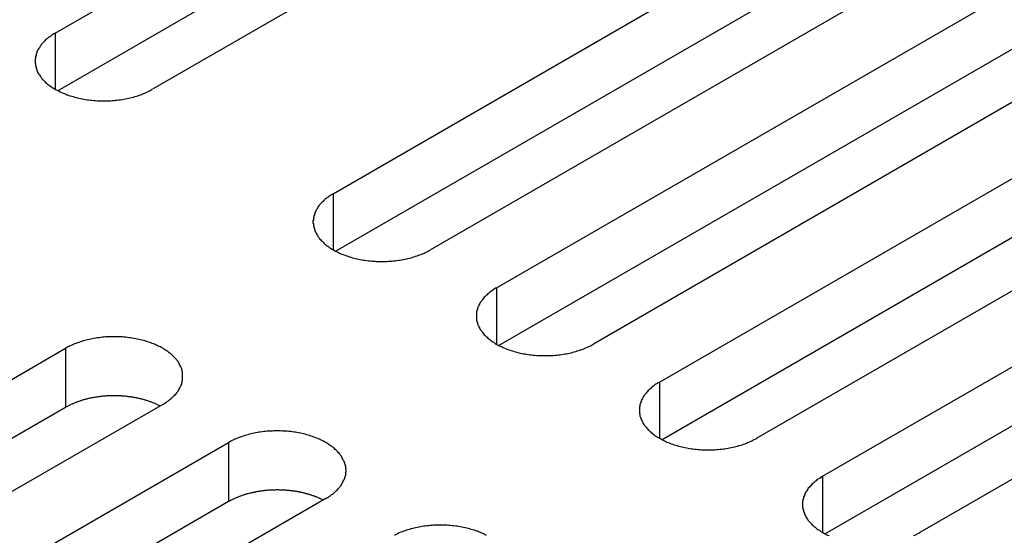
# Model space of a CAD drawing. Extents: x 0 to 2100, y 0 to 1485.
# Drawn here: x 1452 to 1472, y 658 to 669 of the extents above; entities that cross this region are included whole.
import ezdxf

# ---------------------------------------------------------------- set-up
doc = ezdxf.new("R2010")
doc.units = 0
doc.header["$LTSCALE"] = 5
doc.layers.add('VISIBLE__ISO_', color=7, linetype='CONTINUOUS')
doc.layers.add('VISIBLE_NARROW__ISO_', color=7, linetype='CONTINUOUS')

msp = doc.modelspace()

# ---------------------------------------------------------------- linework, layer by layer
at = {"layer": 'VISIBLE__ISO_'}
for p, q in [((1452.629, 668.628), (1468.292, 677.671)), ((1470.307, 676.507), (1454.644, 667.465)), ((1468.292, 676.446), (1452.684, 667.435)), ((1458.392, 665.3), (1474.054, 674.343)), ((1474.054, 673.118), (1458.446, 664.107)), ((1476.069, 673.179), (1460.407, 664.136)), ((1461.774, 663.347), (1477.436, 672.39)), ((1477.436, 671.165), (1461.828, 662.154)), ((1479.452, 671.226), (1463.789, 662.184)), ((1465.156, 661.395), (1480.818, 670.437)), ((1480.818, 669.213), (1465.21, 660.201)), ((1482.834, 669.274), (1467.171, 660.231)), ((1468.538, 659.442), (1484.201, 668.485)), ((1486.216, 667.321), (1470.553, 658.278)), ((1484.201, 667.26), (1468.593, 658.249)), ((1437.179, 653.053), (1452.841, 662.095)), ((1452.841, 660.87), (1437.233, 651.859)), ((1454.856, 660.932), (1439.194, 651.889)), ((1440.561, 651.1), (1456.223, 660.143)), ((1456.223, 658.918), (1440.615, 649.907)), ((1458.238, 658.979), (1442.576, 649.936))]:
    msp.add_line(p, q, dxfattribs=at)
for points in [[(1452.63, 668.628, 0), (1452.6, 668.614, 0), (1452.58, 668.599, 0), (1452.56, 668.584, 0), (1452.54, 668.568, 0), (1452.51, 668.553, 0), (1452.49, 668.536, 0), (1452.47, 668.52, 0), (1452.45, 668.503, 0), (1452.43, 668.487, 0), (1452.41, 668.469, 0), (1452.4, 668.452, 0), (1452.38, 668.434, 0), (1452.36, 668.416, 0), (1452.35, 668.398, 0), (1452.33, 668.38, 0), (1452.32, 668.361, 0), (1452.31, 668.342, 0), (1452.3, 668.324, 0), (1452.28, 668.304, 0), (1452.27, 668.285, 0), (1452.26, 668.266, 0), (1452.25, 668.246, 0), (1452.25, 668.227, 0), (1452.24, 668.207, 0), (1452.23, 668.187, 0), (1452.23, 668.167, 0), (1452.22, 668.147, 0), (1452.22, 668.127, 0), (1452.22, 668.107, 0), (1452.21, 668.087, 0), (1452.21, 668.067, 0), (1452.21, 668.046, 0), (1452.21, 668.026, 0), (1452.21, 668.006, 0), (1452.22, 667.986, 0), (1452.22, 667.966, 0), (1452.22, 667.946, 0), (1452.23, 667.926, 0), (1452.23, 667.906, 0), (1452.24, 667.886, 0), (1452.25, 667.866, 0), (1452.25, 667.846, 0), (1452.26, 667.827, 0), (1452.27, 667.808, 0), (1452.28, 667.788, 0), (1452.3, 667.769, 0), (1452.31, 667.75, 0), (1452.32, 667.732, 0), (1452.33, 667.713, 0), (1452.35, 667.695, 0), (1452.36, 667.676, 0), (1452.38, 667.659, 0), (1452.4, 667.641, 0), (1452.41, 667.623, 0), (1452.43, 667.606, 0), (1452.45, 667.589, 0), (1452.47, 667.573, 0), (1452.49, 667.556, 0), (1452.51, 667.54, 0), (1452.54, 667.524, 0), (1452.56, 667.509, 0), (1452.58, 667.494, 0), (1452.6, 667.479, 0), (1452.63, 667.465, 0), (1452.65, 667.451, 0), (1452.68, 667.437, 0), (1452.71, 667.423, 0), (1452.73, 667.41, 0), (1452.76, 667.398, 0), (1452.79, 667.386, 0), (1452.82, 667.374, 0), (1452.85, 667.362, 0), (1452.87, 667.351, 0), (1452.9, 667.341, 0), (1452.93, 667.331, 0), (1452.97, 667.321, 0), (1453, 667.312, 0), (1453.03, 667.303, 0), (1453.06, 667.294, 0), (1453.09, 667.286, 0), (1453.12, 667.279, 0), (1453.16, 667.272, 0), (1453.19, 667.265, 0), (1453.22, 667.259, 0), (1453.26, 667.253, 0), (1453.29, 667.248, 0), (1453.32, 667.244, 0), (1453.36, 667.239, 0), (1453.39, 667.236, 0), (1453.43, 667.233, 0), (1453.46, 667.23, 0), (1453.5, 667.228, 0), (1453.53, 667.226, 0), (1453.57, 667.225, 0), (1453.6, 667.224, 0), (1453.64, 667.224, 0), (1453.67, 667.224, 0), (1453.71, 667.225, 0), (1453.74, 667.226, 0), (1453.78, 667.228, 0), (1453.81, 667.23, 0), (1453.85, 667.233, 0), (1453.88, 667.236, 0), (1453.91, 667.239, 0), (1453.95, 667.244, 0), (1453.98, 667.248, 0), (1454.02, 667.253, 0), (1454.05, 667.259, 0), (1454.08, 667.265, 0), (1454.12, 667.272, 0), (1454.15, 667.279, 0), (1454.18, 667.286, 0), (1454.21, 667.294, 0), (1454.25, 667.303, 0), (1454.28, 667.312, 0), (1454.31, 667.321, 0), (1454.34, 667.331, 0), (1454.37, 667.341, 0), (1454.4, 667.351, 0), (1454.43, 667.362, 0), (1454.46, 667.374, 0), (1454.49, 667.386, 0), (1454.51, 667.398, 0), (1454.54, 667.41, 0), (1454.57, 667.423, 0), (1454.59, 667.437, 0), (1454.62, 667.451, 0), (1454.64, 667.465, 0)], [(1458.39, 665.3, 0), (1458.37, 665.286, 0), (1458.34, 665.271, 0), (1458.32, 665.256, 0), (1458.3, 665.24, 0), (1458.28, 665.224, 0), (1458.25, 665.208, 0), (1458.23, 665.192, 0), (1458.21, 665.175, 0), (1458.2, 665.158, 0), (1458.18, 665.141, 0), (1458.16, 665.124, 0), (1458.14, 665.106, 0), (1458.13, 665.088, 0), (1458.11, 665.07, 0), (1458.1, 665.052, 0), (1458.08, 665.033, 0), (1458.07, 665.014, 0), (1458.06, 664.995, 0), (1458.05, 664.976, 0), (1458.04, 664.957, 0), (1458.03, 664.938, 0), (1458.02, 664.918, 0), (1458.01, 664.898, 0), (1458, 664.879, 0), (1458, 664.859, 0), (1457.99, 664.839, 0), (1457.99, 664.819, 0), (1457.98, 664.799, 0), (1457.98, 664.779, 0), (1457.98, 664.759, 0), (1457.97, 664.738, 0), (1457.97, 664.718, 0), (1457.97, 664.698, 0), (1457.98, 664.678, 0), (1457.98, 664.658, 0), (1457.98, 664.638, 0), (1457.99, 664.617, 0), (1457.99, 664.597, 0), (1458, 664.578, 0), (1458, 664.558, 0), (1458.01, 664.538, 0), (1458.02, 664.518, 0), (1458.03, 664.499, 0), (1458.04, 664.479, 0), (1458.05, 664.46, 0), (1458.06, 664.441, 0), (1458.07, 664.422, 0), (1458.08, 664.403, 0), (1458.1, 664.385, 0), (1458.11, 664.366, 0), (1458.13, 664.348, 0), (1458.14, 664.33, 0), (1458.16, 664.313, 0), (1458.18, 664.295, 0), (1458.2, 664.278, 0), (1458.21, 664.261, 0), (1458.23, 664.244, 0), (1458.25, 664.228, 0), (1458.28, 664.212, 0), (1458.3, 664.196, 0), (1458.32, 664.181, 0), (1458.34, 664.166, 0), (1458.37, 664.151, 0), (1458.39, 664.136, 0), (1458.42, 664.122, 0), (1458.44, 664.109, 0), (1458.47, 664.095, 0), (1458.5, 664.082, 0), (1458.52, 664.07, 0), (1458.55, 664.057, 0), (1458.58, 664.046, 0), (1458.61, 664.034, 0), (1458.64, 664.023, 0), (1458.67, 664.013, 0), (1458.7, 664.002, 0), (1458.73, 663.993, 0), (1458.76, 663.983, 0), (1458.79, 663.974, 0), (1458.82, 663.966, 0), (1458.85, 663.958, 0), (1458.89, 663.951, 0), (1458.92, 663.944, 0), (1458.95, 663.937, 0), (1458.99, 663.931, 0), (1459.02, 663.925, 0), (1459.05, 663.92, 0), (1459.09, 663.915, 0), (1459.12, 663.911, 0), (1459.16, 663.908, 0), (1459.19, 663.904, 0), (1459.23, 663.902, 0), (1459.26, 663.899, 0), (1459.29, 663.898, 0), (1459.33, 663.896, 0), (1459.36, 663.896, 0), (1459.4, 663.895, 0), (1459.43, 663.896, 0), (1459.47, 663.896, 0), (1459.5, 663.898, 0), (1459.54, 663.899, 0), (1459.57, 663.902, 0), (1459.61, 663.904, 0), (1459.64, 663.908, 0), (1459.68, 663.911, 0), (1459.71, 663.915, 0), (1459.75, 663.92, 0), (1459.78, 663.925, 0), (1459.81, 663.931, 0), (1459.85, 663.937, 0), (1459.88, 663.944, 0), (1459.91, 663.951, 0), (1459.94, 663.958, 0), (1459.98, 663.966, 0), (1460.01, 663.974, 0), (1460.04, 663.983, 0), (1460.07, 663.993, 0), (1460.1, 664.002, 0), (1460.13, 664.013, 0), (1460.16, 664.023, 0), (1460.19, 664.034, 0), (1460.22, 664.046, 0), (1460.25, 664.057, 0), (1460.28, 664.07, 0), (1460.3, 664.082, 0), (1460.33, 664.095, 0), (1460.36, 664.109, 0), (1460.38, 664.122, 0), (1460.41, 664.136, 0)], [(1461.77, 663.347, 0), (1461.75, 663.333, 0), (1461.73, 663.318, 0), (1461.7, 663.303, 0), (1461.68, 663.287, 0), (1461.66, 663.272, 0), (1461.64, 663.256, 0), (1461.62, 663.239, 0), (1461.6, 663.223, 0), (1461.58, 663.206, 0), (1461.56, 663.189, 0), (1461.54, 663.171, 0), (1461.52, 663.153, 0), (1461.51, 663.135, 0), (1461.49, 663.117, 0), (1461.48, 663.099, 0), (1461.47, 663.08, 0), (1461.45, 663.062, 0), (1461.44, 663.043, 0), (1461.43, 663.024, 0), (1461.42, 663.004, 0), (1461.41, 662.985, 0), (1461.4, 662.965, 0), (1461.39, 662.946, 0), (1461.38, 662.926, 0), (1461.38, 662.906, 0), (1461.37, 662.886, 0), (1461.37, 662.866, 0), (1461.36, 662.846, 0), (1461.36, 662.826, 0), (1461.36, 662.806, 0), (1461.36, 662.786, 0), (1461.36, 662.766, 0), (1461.36, 662.745, 0), (1461.36, 662.725, 0), (1461.36, 662.705, 0), (1461.36, 662.685, 0), (1461.37, 662.665, 0), (1461.37, 662.645, 0), (1461.38, 662.625, 0), (1461.38, 662.605, 0), (1461.39, 662.585, 0), (1461.4, 662.566, 0), (1461.41, 662.546, 0), (1461.42, 662.527, 0), (1461.43, 662.507, 0), (1461.44, 662.488, 0), (1461.45, 662.469, 0), (1461.47, 662.451, 0), (1461.48, 662.432, 0), (1461.49, 662.414, 0), (1461.51, 662.396, 0), (1461.52, 662.378, 0), (1461.54, 662.36, 0), (1461.56, 662.343, 0), (1461.58, 662.325, 0), (1461.6, 662.308, 0), (1461.62, 662.292, 0), (1461.64, 662.275, 0), (1461.66, 662.259, 0), (1461.68, 662.244, 0), (1461.7, 662.228, 0), (1461.73, 662.213, 0), (1461.75, 662.198, 0), (1461.77, 662.184, 0), (1461.8, 662.17, 0), (1461.82, 662.156, 0), (1461.85, 662.143, 0), (1461.88, 662.13, 0), (1461.9, 662.117, 0), (1461.93, 662.105, 0), (1461.96, 662.093, 0), (1461.99, 662.081, 0), (1462.02, 662.07, 0), (1462.05, 662.06, 0), (1462.08, 662.05, 0), (1462.11, 662.04, 0), (1462.14, 662.031, 0), (1462.17, 662.022, 0), (1462.2, 662.013, 0), (1462.24, 662.005, 0), (1462.27, 661.998, 0), (1462.3, 661.991, 0), (1462.33, 661.984, 0), (1462.37, 661.978, 0), (1462.4, 661.973, 0), (1462.44, 661.967, 0), (1462.47, 661.963, 0), (1462.5, 661.959, 0), (1462.54, 661.955, 0), (1462.57, 661.952, 0), (1462.61, 661.949, 0), (1462.64, 661.947, 0), (1462.68, 661.945, 0), (1462.71, 661.944, 0), (1462.75, 661.943, 0), (1462.78, 661.943, 0), (1462.82, 661.943, 0), (1462.85, 661.944, 0), (1462.89, 661.945, 0), (1462.92, 661.947, 0), (1462.96, 661.949, 0), (1462.99, 661.952, 0), (1463.03, 661.955, 0), (1463.06, 661.959, 0), (1463.09, 661.963, 0), (1463.13, 661.967, 0), (1463.16, 661.973, 0), (1463.2, 661.978, 0), (1463.23, 661.984, 0), (1463.26, 661.991, 0), (1463.29, 661.998, 0), (1463.33, 662.005, 0), (1463.36, 662.013, 0), (1463.39, 662.022, 0), (1463.42, 662.031, 0), (1463.45, 662.04, 0), (1463.48, 662.05, 0), (1463.51, 662.06, 0), (1463.54, 662.07, 0), (1463.57, 662.081, 0), (1463.6, 662.093, 0), (1463.63, 662.105, 0), (1463.66, 662.117, 0), (1463.69, 662.13, 0), (1463.71, 662.143, 0), (1463.74, 662.156, 0), (1463.76, 662.17, 0), (1463.79, 662.184, 0)], [(1454.86, 660.932, 0), (1454.88, 660.946, 0), (1454.9, 660.961, 0), (1454.93, 660.976, 0), (1454.95, 660.992, 0), (1454.97, 661.007, 0), (1454.99, 661.023, 0), (1455.01, 661.04, 0), (1455.03, 661.056, 0), (1455.05, 661.073, 0), (1455.07, 661.09, 0), (1455.09, 661.108, 0), (1455.11, 661.126, 0), (1455.12, 661.144, 0), (1455.14, 661.162, 0), (1455.15, 661.18, 0), (1455.17, 661.199, 0), (1455.18, 661.217, 0), (1455.19, 661.236, 0), (1455.2, 661.255, 0), (1455.21, 661.275, 0), (1455.22, 661.294, 0), (1455.23, 661.314, 0), (1455.24, 661.333, 0), (1455.25, 661.353, 0), (1455.25, 661.373, 0), (1455.26, 661.393, 0), (1455.26, 661.413, 0), (1455.27, 661.433, 0), (1455.27, 661.453, 0), (1455.27, 661.473, 0), (1455.27, 661.493, 0), (1455.27, 661.513, 0), (1455.27, 661.534, 0), (1455.27, 661.554, 0), (1455.27, 661.574, 0), (1455.27, 661.594, 0), (1455.26, 661.614, 0), (1455.26, 661.634, 0), (1455.25, 661.654, 0), (1455.25, 661.674, 0), (1455.24, 661.694, 0), (1455.23, 661.713, 0), (1455.22, 661.733, 0), (1455.21, 661.752, 0), (1455.2, 661.772, 0), (1455.19, 661.791, 0), (1455.18, 661.81, 0), (1455.17, 661.828, 0), (1455.15, 661.847, 0), (1455.14, 661.865, 0), (1455.12, 661.883, 0), (1455.11, 661.901, 0), (1455.09, 661.919, 0), (1455.07, 661.936, 0), (1455.05, 661.954, 0), (1455.03, 661.971, 0), (1455.01, 661.987, 0), (1454.99, 662.004, 0), (1454.97, 662.02, 0), (1454.95, 662.035, 0), (1454.93, 662.051, 0), (1454.9, 662.066, 0), (1454.88, 662.081, 0), (1454.86, 662.095, 0), (1454.83, 662.109, 0), (1454.81, 662.123, 0), (1454.78, 662.136, 0), (1454.75, 662.149, 0), (1454.73, 662.162, 0), (1454.7, 662.174, 0), (1454.67, 662.186, 0), (1454.64, 662.198, 0), (1454.61, 662.209, 0), (1454.58, 662.219, 0), (1454.55, 662.229, 0), (1454.52, 662.239, 0), (1454.49, 662.248, 0), (1454.46, 662.257, 0), (1454.43, 662.266, 0), (1454.39, 662.274, 0), (1454.36, 662.281, 0), (1454.33, 662.288, 0), (1454.3, 662.295, 0), (1454.26, 662.301, 0), (1454.23, 662.306, 0), (1454.19, 662.312, 0), (1454.16, 662.316, 0), (1454.13, 662.32, 0), (1454.09, 662.324, 0), (1454.06, 662.327, 0), (1454.02, 662.33, 0), (1453.99, 662.332, 0), (1453.95, 662.334, 0), (1453.92, 662.335, 0), (1453.88, 662.336, 0), (1453.85, 662.336, 0), (1453.81, 662.336, 0), (1453.78, 662.335, 0), (1453.74, 662.334, 0), (1453.71, 662.332, 0), (1453.67, 662.33, 0), (1453.64, 662.327, 0), (1453.61, 662.324, 0), (1453.57, 662.32, 0), (1453.54, 662.316, 0), (1453.5, 662.312, 0), (1453.47, 662.306, 0), (1453.43, 662.301, 0), (1453.4, 662.295, 0), (1453.37, 662.288, 0), (1453.34, 662.281, 0), (1453.3, 662.274, 0), (1453.27, 662.266, 0), (1453.24, 662.257, 0), (1453.21, 662.248, 0), (1453.18, 662.239, 0), (1453.15, 662.229, 0), (1453.12, 662.219, 0), (1453.09, 662.209, 0), (1453.06, 662.198, 0), (1453.03, 662.186, 0), (1453, 662.174, 0), (1452.97, 662.162, 0), (1452.94, 662.149, 0), (1452.92, 662.136, 0), (1452.89, 662.123, 0), (1452.87, 662.109, 0), (1452.84, 662.095, 0)], [(1465.16, 661.395, 0), (1465.13, 661.38, 0), (1465.11, 661.365, 0), (1465.08, 661.35, 0), (1465.06, 661.335, 0), (1465.04, 661.319, 0), (1465.02, 661.303, 0), (1465, 661.287, 0), (1464.98, 661.27, 0), (1464.96, 661.253, 0), (1464.94, 661.236, 0), (1464.92, 661.218, 0), (1464.91, 661.201, 0), (1464.89, 661.183, 0), (1464.88, 661.165, 0), (1464.86, 661.146, 0), (1464.85, 661.128, 0), (1464.83, 661.109, 0), (1464.82, 661.09, 0), (1464.81, 661.071, 0), (1464.8, 661.052, 0), (1464.79, 661.032, 0), (1464.78, 661.013, 0), (1464.77, 660.993, 0), (1464.77, 660.973, 0), (1464.76, 660.954, 0), (1464.75, 660.934, 0), (1464.75, 660.914, 0), (1464.75, 660.894, 0), (1464.74, 660.873, 0), (1464.74, 660.853, 0), (1464.74, 660.833, 0), (1464.74, 660.813, 0), (1464.74, 660.793, 0), (1464.74, 660.773, 0), (1464.74, 660.752, 0), (1464.75, 660.732, 0), (1464.75, 660.712, 0), (1464.75, 660.692, 0), (1464.76, 660.672, 0), (1464.77, 660.652, 0), (1464.77, 660.633, 0), (1464.78, 660.613, 0), (1464.79, 660.593, 0), (1464.8, 660.574, 0), (1464.81, 660.555, 0), (1464.82, 660.536, 0), (1464.83, 660.517, 0), (1464.85, 660.498, 0), (1464.86, 660.479, 0), (1464.88, 660.461, 0), (1464.89, 660.443, 0), (1464.91, 660.425, 0), (1464.92, 660.407, 0), (1464.94, 660.39, 0), (1464.96, 660.373, 0), (1464.98, 660.356, 0), (1465, 660.339, 0), (1465.02, 660.323, 0), (1465.04, 660.307, 0), (1465.06, 660.291, 0), (1465.08, 660.276, 0), (1465.11, 660.26, 0), (1465.13, 660.246, 0), (1465.16, 660.231, 0), (1465.18, 660.217, 0), (1465.21, 660.203, 0), (1465.23, 660.19, 0), (1465.26, 660.177, 0), (1465.29, 660.164, 0), (1465.31, 660.152, 0), (1465.34, 660.14, 0), (1465.37, 660.129, 0), (1465.4, 660.118, 0), (1465.43, 660.107, 0), (1465.46, 660.097, 0), (1465.49, 660.087, 0), (1465.52, 660.078, 0), (1465.55, 660.069, 0), (1465.59, 660.061, 0), (1465.62, 660.053, 0), (1465.65, 660.045, 0), (1465.68, 660.038, 0), (1465.72, 660.032, 0), (1465.75, 660.026, 0), (1465.78, 660.02, 0), (1465.82, 660.015, 0), (1465.85, 660.01, 0), (1465.89, 660.006, 0), (1465.92, 660.002, 0), (1465.95, 659.999, 0), (1465.99, 659.996, 0), (1466.02, 659.994, 0), (1466.06, 659.992, 0), (1466.09, 659.991, 0), (1466.13, 659.99, 0), (1466.16, 659.99, 0), (1466.2, 659.99, 0), (1466.23, 659.991, 0), (1466.27, 659.992, 0), (1466.3, 659.994, 0), (1466.34, 659.996, 0), (1466.37, 659.999, 0), (1466.41, 660.002, 0), (1466.44, 660.006, 0), (1466.48, 660.01, 0), (1466.51, 660.015, 0), (1466.54, 660.02, 0), (1466.58, 660.026, 0), (1466.61, 660.032, 0), (1466.64, 660.038, 0), (1466.68, 660.045, 0), (1466.71, 660.053, 0), (1466.74, 660.061, 0), (1466.77, 660.069, 0), (1466.8, 660.078, 0), (1466.84, 660.087, 0), (1466.87, 660.097, 0), (1466.9, 660.107, 0), (1466.93, 660.118, 0), (1466.96, 660.129, 0), (1466.98, 660.14, 0), (1467.01, 660.152, 0), (1467.04, 660.164, 0), (1467.07, 660.177, 0), (1467.09, 660.19, 0), (1467.12, 660.203, 0), (1467.15, 660.217, 0), (1467.17, 660.231, 0)], [(1454.8, 660.9, 0), (1454.79, 660.907, 0), (1454.78, 660.913, 0), (1454.76, 660.919, 0), (1454.75, 660.926, 0), (1454.74, 660.932, 0), (1454.72, 660.938, 0), (1454.71, 660.944, 0), (1454.7, 660.95, 0), (1454.68, 660.955, 0), (1454.67, 660.961, 0), (1454.66, 660.967, 0), (1454.64, 660.972, 0), (1454.63, 660.978, 0), (1454.61, 660.983, 0), (1454.6, 660.988, 0), (1454.58, 660.993, 0), (1454.57, 660.998, 0), (1454.56, 661.003, 0), (1454.54, 661.008, 0), (1454.53, 661.012, 0), (1454.51, 661.017, 0), (1454.5, 661.022, 0), (1454.48, 661.026, 0), (1454.47, 661.03, 0), (1454.45, 661.034, 0), (1454.44, 661.038, 0), (1454.42, 661.042, 0), (1454.4, 661.046, 0), (1454.39, 661.05, 0), (1454.37, 661.054, 0), (1454.36, 661.057, 0), (1454.34, 661.061, 0), (1454.33, 661.064, 0), (1454.31, 661.067, 0), (1454.29, 661.07, 0), (1454.28, 661.073, 0), (1454.26, 661.076, 0), (1454.25, 661.079, 0), (1454.23, 661.082, 0), (1454.21, 661.084, 0), (1454.2, 661.087, 0), (1454.18, 661.089, 0), (1454.16, 661.091, 0), (1454.15, 661.093, 0), (1454.13, 661.095, 0), (1454.11, 661.097, 0), (1454.1, 661.099, 0), (1454.08, 661.1, 0), (1454.06, 661.102, 0), (1454.05, 661.103, 0), (1454.03, 661.105, 0), (1454.01, 661.106, 0), (1454, 661.107, 0), (1453.98, 661.108, 0), (1453.96, 661.109, 0), (1453.95, 661.11, 0), (1453.93, 661.11, 0), (1453.91, 661.111, 0), (1453.9, 661.111, 0), (1453.88, 661.111, 0), (1453.86, 661.111, 0), (1453.84, 661.111, 0), (1453.83, 661.111, 0), (1453.81, 661.111, 0), (1453.79, 661.111, 0), (1453.78, 661.11, 0), (1453.76, 661.11, 0), (1453.74, 661.109, 0), (1453.73, 661.108, 0), (1453.71, 661.108, 0), (1453.69, 661.107, 0), (1453.68, 661.105, 0), (1453.66, 661.104, 0), (1453.64, 661.103, 0), (1453.63, 661.101, 0), (1453.61, 661.1, 0), (1453.59, 661.098, 0), (1453.58, 661.096, 0), (1453.56, 661.094, 0), (1453.54, 661.092, 0), (1453.53, 661.09, 0), (1453.51, 661.088, 0), (1453.49, 661.086, 0), (1453.48, 661.083, 0), (1453.46, 661.08, 0), (1453.44, 661.078, 0), (1453.43, 661.075, 0), (1453.41, 661.072, 0), (1453.4, 661.069, 0), (1453.38, 661.066, 0), (1453.36, 661.063, 0), (1453.35, 661.059, 0), (1453.33, 661.056, 0), (1453.32, 661.052, 0), (1453.3, 661.048, 0), (1453.29, 661.045, 0), (1453.27, 661.041, 0), (1453.26, 661.037, 0), (1453.24, 661.033, 0), (1453.22, 661.028, 0), (1453.21, 661.024, 0), (1453.19, 661.02, 0), (1453.18, 661.015, 0), (1453.16, 661.01, 0), (1453.15, 661.006, 0), (1453.14, 661.001, 0), (1453.12, 660.996, 0), (1453.11, 660.991, 0), (1453.09, 660.986, 0), (1453.08, 660.981, 0), (1453.06, 660.975, 0), (1453.05, 660.97, 0), (1453.04, 660.964, 0), (1453.02, 660.959, 0), (1453.01, 660.953, 0), (1452.99, 660.947, 0), (1452.98, 660.941, 0), (1452.97, 660.935, 0), (1452.95, 660.929, 0), (1452.94, 660.923, 0), (1452.93, 660.917, 0), (1452.92, 660.91, 0), (1452.9, 660.904, 0), (1452.89, 660.897, 0), (1452.88, 660.891, 0), (1452.87, 660.884, 0), (1452.85, 660.877, 0), (1452.84, 660.87, 0)], [(1458.24, 658.979, 0), (1458.26, 658.994, 0), (1458.29, 659.008, 0), (1458.31, 659.023, 0), (1458.33, 659.039, 0), (1458.35, 659.055, 0), (1458.38, 659.071, 0), (1458.4, 659.087, 0), (1458.42, 659.104, 0), (1458.43, 659.121, 0), (1458.45, 659.138, 0), (1458.47, 659.155, 0), (1458.49, 659.173, 0), (1458.5, 659.191, 0), (1458.52, 659.209, 0), (1458.53, 659.227, 0), (1458.55, 659.246, 0), (1458.56, 659.265, 0), (1458.57, 659.284, 0), (1458.58, 659.303, 0), (1458.59, 659.322, 0), (1458.6, 659.341, 0), (1458.61, 659.361, 0), (1458.62, 659.381, 0), (1458.63, 659.4, 0), (1458.63, 659.42, 0), (1458.64, 659.44, 0), (1458.65, 659.46, 0), (1458.65, 659.48, 0), (1458.65, 659.5, 0), (1458.65, 659.52, 0), (1458.66, 659.541, 0), (1458.66, 659.561, 0), (1458.66, 659.581, 0), (1458.65, 659.601, 0), (1458.65, 659.621, 0), (1458.65, 659.641, 0), (1458.65, 659.662, 0), (1458.64, 659.682, 0), (1458.63, 659.701, 0), (1458.63, 659.721, 0), (1458.62, 659.741, 0), (1458.61, 659.761, 0), (1458.6, 659.78, 0), (1458.59, 659.8, 0), (1458.58, 659.819, 0), (1458.57, 659.838, 0), (1458.56, 659.857, 0), (1458.55, 659.876, 0), (1458.53, 659.894, 0), (1458.52, 659.913, 0), (1458.5, 659.931, 0), (1458.49, 659.949, 0), (1458.47, 659.966, 0), (1458.45, 659.984, 0), (1458.43, 660.001, 0), (1458.42, 660.018, 0), (1458.4, 660.035, 0), (1458.38, 660.051, 0), (1458.35, 660.067, 0), (1458.33, 660.083, 0), (1458.31, 660.098, 0), (1458.29, 660.113, 0), (1458.26, 660.128, 0), (1458.24, 660.143, 0), (1458.21, 660.157, 0), (1458.19, 660.17, 0), (1458.16, 660.184, 0), (1458.13, 660.197, 0), (1458.11, 660.209, 0), (1458.08, 660.222, 0), (1458.05, 660.233, 0), (1458.02, 660.245, 0), (1457.99, 660.256, 0), (1457.96, 660.266, 0), (1457.93, 660.277, 0), (1457.9, 660.286, 0), (1457.87, 660.296, 0), (1457.84, 660.305, 0), (1457.81, 660.313, 0), (1457.78, 660.321, 0), (1457.74, 660.328, 0), (1457.71, 660.335, 0), (1457.68, 660.342, 0), (1457.64, 660.348, 0), (1457.61, 660.354, 0), (1457.58, 660.359, 0), (1457.54, 660.364, 0), (1457.51, 660.368, 0), (1457.47, 660.371, 0), (1457.44, 660.375, 0), (1457.41, 660.377, 0), (1457.37, 660.38, 0), (1457.34, 660.381, 0), (1457.3, 660.383, 0), (1457.27, 660.383, 0), (1457.23, 660.384, 0), (1457.2, 660.383, 0), (1457.16, 660.383, 0), (1457.13, 660.381, 0), (1457.09, 660.38, 0), (1457.06, 660.377, 0), (1457.02, 660.375, 0), (1456.99, 660.371, 0), (1456.95, 660.368, 0), (1456.92, 660.364, 0), (1456.88, 660.359, 0), (1456.85, 660.354, 0), (1456.82, 660.348, 0), (1456.78, 660.342, 0), (1456.75, 660.335, 0), (1456.72, 660.328, 0), (1456.69, 660.321, 0), (1456.65, 660.313, 0), (1456.62, 660.305, 0), (1456.59, 660.296, 0), (1456.56, 660.286, 0), (1456.53, 660.277, 0), (1456.5, 660.266, 0), (1456.47, 660.256, 0), (1456.44, 660.245, 0), (1456.41, 660.233, 0), (1456.38, 660.222, 0), (1456.35, 660.209, 0), (1456.33, 660.197, 0), (1456.3, 660.184, 0), (1456.27, 660.17, 0), (1456.25, 660.157, 0), (1456.22, 660.143, 0)], [(1468.54, 659.442, 0), (1468.51, 659.428, 0), (1468.49, 659.413, 0), (1468.47, 659.398, 0), (1468.44, 659.382, 0), (1468.42, 659.366, 0), (1468.4, 659.35, 0), (1468.38, 659.334, 0), (1468.36, 659.317, 0), (1468.34, 659.3, 0), (1468.32, 659.283, 0), (1468.31, 659.266, 0), (1468.29, 659.248, 0), (1468.27, 659.23, 0), (1468.26, 659.212, 0), (1468.24, 659.194, 0), (1468.23, 659.175, 0), (1468.22, 659.156, 0), (1468.2, 659.137, 0), (1468.19, 659.118, 0), (1468.18, 659.099, 0), (1468.17, 659.08, 0), (1468.16, 659.06, 0), (1468.16, 659.041, 0), (1468.15, 659.021, 0), (1468.14, 659.001, 0), (1468.14, 658.981, 0), (1468.13, 658.961, 0), (1468.13, 658.941, 0), (1468.12, 658.921, 0), (1468.12, 658.901, 0), (1468.12, 658.88, 0), (1468.12, 658.86, 0), (1468.12, 658.84, 0), (1468.12, 658.82, 0), (1468.12, 658.8, 0), (1468.13, 658.78, 0), (1468.13, 658.76, 0), (1468.14, 658.74, 0), (1468.14, 658.72, 0), (1468.15, 658.7, 0), (1468.16, 658.68, 0), (1468.16, 658.66, 0), (1468.17, 658.641, 0), (1468.18, 658.621, 0), (1468.19, 658.602, 0), (1468.2, 658.583, 0), (1468.22, 658.564, 0), (1468.23, 658.545, 0), (1468.24, 658.527, 0), (1468.26, 658.508, 0), (1468.27, 658.49, 0), (1468.29, 658.472, 0), (1468.31, 658.455, 0), (1468.32, 658.437, 0), (1468.34, 658.42, 0), (1468.36, 658.403, 0), (1468.38, 658.387, 0), (1468.4, 658.37, 0), (1468.42, 658.354, 0), (1468.44, 658.338, 0), (1468.47, 658.323, 0), (1468.49, 658.308, 0), (1468.51, 658.293, 0), (1468.54, 658.278, 0), (1468.56, 658.264, 0), (1468.59, 658.251, 0), (1468.61, 658.237, 0), (1468.64, 658.224, 0), (1468.67, 658.212, 0)], [(1458.18, 658.948, 0), (1458.17, 658.954, 0), (1458.16, 658.961, 0), (1458.15, 658.967, 0), (1458.13, 658.973, 0), (1458.12, 658.979, 0), (1458.11, 658.985, 0), (1458.09, 658.991, 0), (1458.08, 658.997, 0), (1458.07, 659.003, 0), (1458.05, 659.008, 0), (1458.04, 659.014, 0), (1458.02, 659.02, 0), (1458.01, 659.025, 0), (1458, 659.03, 0), (1457.98, 659.035, 0), (1457.97, 659.04, 0), (1457.95, 659.045, 0), (1457.94, 659.05, 0), (1457.92, 659.055, 0), (1457.91, 659.06, 0), (1457.89, 659.064, 0), (1457.88, 659.069, 0), (1457.86, 659.073, 0), (1457.85, 659.078, 0), (1457.83, 659.082, 0), (1457.82, 659.086, 0), (1457.8, 659.09, 0), (1457.79, 659.094, 0), (1457.77, 659.097, 0), (1457.76, 659.101, 0), (1457.74, 659.105, 0), (1457.72, 659.108, 0), (1457.71, 659.111, 0), (1457.69, 659.115, 0), (1457.68, 659.118, 0), (1457.66, 659.121, 0), (1457.64, 659.124, 0), (1457.63, 659.126, 0), (1457.61, 659.129, 0), (1457.59, 659.131, 0), (1457.58, 659.134, 0), (1457.56, 659.136, 0), (1457.55, 659.138, 0), (1457.53, 659.141, 0), (1457.51, 659.143, 0), (1457.5, 659.144, 0), (1457.48, 659.146, 0), (1457.46, 659.148, 0), (1457.45, 659.149, 0), (1457.43, 659.151, 0), (1457.41, 659.152, 0), (1457.4, 659.153, 0), (1457.38, 659.154, 0), (1457.36, 659.155, 0), (1457.35, 659.156, 0), (1457.33, 659.157, 0), (1457.31, 659.157, 0), (1457.29, 659.158, 0), (1457.28, 659.158, 0), (1457.26, 659.159, 0), (1457.24, 659.159, 0), (1457.23, 659.159, 0), (1457.21, 659.159, 0), (1457.19, 659.158, 0), (1457.18, 659.158, 0), (1457.16, 659.158, 0), (1457.14, 659.157, 0), (1457.13, 659.157, 0), (1457.11, 659.156, 0), (1457.09, 659.155, 0), (1457.08, 659.154, 0), (1457.06, 659.153, 0), (1457.04, 659.152, 0), (1457.02, 659.15, 0), (1457.01, 659.149, 0), (1456.99, 659.147, 0), (1456.97, 659.145, 0), (1456.96, 659.144, 0), (1456.94, 659.142, 0), (1456.93, 659.14, 0), (1456.91, 659.137, 0), (1456.89, 659.135, 0), (1456.88, 659.133, 0), (1456.86, 659.13, 0), (1456.84, 659.128, 0), (1456.83, 659.125, 0), (1456.81, 659.122, 0), (1456.79, 659.119, 0), (1456.78, 659.116, 0), (1456.76, 659.113, 0), (1456.75, 659.11, 0), (1456.73, 659.106, 0), (1456.72, 659.103, 0), (1456.7, 659.099, 0), (1456.68, 659.096, 0), (1456.67, 659.092, 0), (1456.65, 659.088, 0), (1456.64, 659.084, 0), (1456.62, 659.08, 0), (1456.61, 659.076, 0), (1456.59, 659.071, 0), (1456.58, 659.067, 0), (1456.56, 659.062, 0), (1456.55, 659.058, 0), (1456.53, 659.053, 0), (1456.52, 659.048, 0), (1456.5, 659.043, 0), (1456.49, 659.038, 0), (1456.47, 659.033, 0), (1456.46, 659.028, 0), (1456.45, 659.023, 0), (1456.43, 659.017, 0), (1456.42, 659.012, 0), (1456.4, 659.006, 0), (1456.39, 659, 0), (1456.38, 658.994, 0), (1456.36, 658.989, 0), (1456.35, 658.983, 0), (1456.34, 658.976, 0), (1456.32, 658.97, 0), (1456.31, 658.964, 0), (1456.3, 658.958, 0), (1456.28, 658.951, 0), (1456.27, 658.945, 0), (1456.26, 658.938, 0), (1456.25, 658.931, 0), (1456.24, 658.925, 0), (1456.22, 658.918, 0)], [(1461.57, 658.218, 0), (1461.54, 658.231, 0), (1461.52, 658.244, 0), (1461.49, 658.257, 0), (1461.46, 658.269, 0), (1461.43, 658.281, 0), (1461.4, 658.292, 0), (1461.38, 658.303, 0), (1461.35, 658.314, 0), (1461.32, 658.324, 0), (1461.28, 658.334, 0), (1461.25, 658.343, 0), (1461.22, 658.352, 0), (1461.19, 658.36, 0), (1461.16, 658.368, 0), (1461.13, 658.376, 0), (1461.09, 658.383, 0), (1461.06, 658.389, 0), (1461.03, 658.395, 0), (1460.99, 658.401, 0), (1460.96, 658.406, 0), (1460.93, 658.411, 0), (1460.89, 658.415, 0), (1460.86, 658.419, 0), (1460.82, 658.422, 0), (1460.79, 658.425, 0), (1460.75, 658.427, 0), (1460.72, 658.429, 0), (1460.68, 658.43, 0), (1460.65, 658.431, 0), (1460.61, 658.431, 0), (1460.58, 658.431, 0), (1460.54, 658.43, 0), (1460.51, 658.429, 0), (1460.47, 658.427, 0), (1460.44, 658.425, 0), (1460.4, 658.422, 0), (1460.37, 658.419, 0), (1460.33, 658.415, 0), (1460.3, 658.411, 0), (1460.27, 658.406, 0), (1460.23, 658.401, 0), (1460.2, 658.395, 0), (1460.17, 658.389, 0), (1460.13, 658.383, 0), (1460.1, 658.376, 0), (1460.07, 658.368, 0), (1460.04, 658.36, 0), (1460, 658.352, 0), (1459.97, 658.343, 0), (1459.94, 658.334, 0), (1459.91, 658.324, 0), (1459.88, 658.314, 0), (1459.85, 658.303, 0), (1459.82, 658.292, 0), (1459.79, 658.281, 0), (1459.76, 658.269, 0), (1459.74, 658.257, 0), (1459.71, 658.244, 0), (1459.68, 658.231, 0), (1459.66, 658.218, 0)], [(1470.42, 658.212, 0), (1470.45, 658.224, 0), (1470.48, 658.237, 0), (1470.5, 658.251, 0), (1470.53, 658.264, 0), (1470.55, 658.278, 0)]]:
    msp.add_polyline3d(points, dxfattribs=at)
at = {"layer": 'VISIBLE_NARROW__ISO_'}
for p, q in [((1452.629, 668.628), (1452.629, 667.465)), ((1458.392, 665.3), (1458.392, 664.136)), ((1461.774, 663.347), (1461.774, 662.184)), ((1452.841, 662.095), (1452.841, 660.87)), ((1465.156, 661.395), (1465.156, 660.231)), ((1456.223, 660.143), (1456.223, 658.918)), ((1468.538, 659.442), (1468.538, 658.278))]:
    msp.add_line(p, q, dxfattribs=at)

doc.saveas('drawing.dxf')
